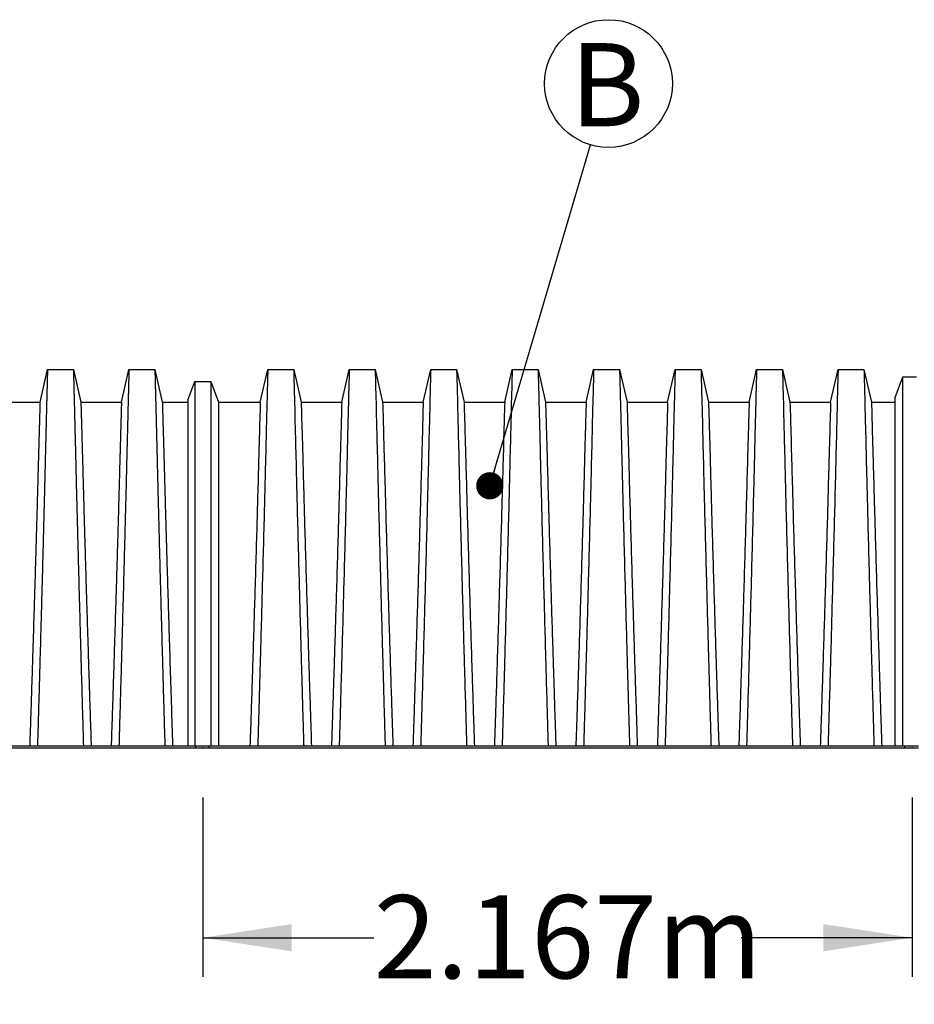
# Model space of a CAD drawing. Units: millimetres. Extents: x 848 to 35853, y 596 to 21728.
# Drawn here: x 5736 to 7672, y 5312 to 7444 of the extents above; entities that cross this region are included whole.
import ezdxf

# ---------------------------------------------------------------- set-up
doc = ezdxf.new("R2010")
doc.units = ezdxf.units.MM
doc.header["$LTSCALE"] = 85
doc.header["$PDSIZE"] = -1
doc.layers.add('FORMAT', color=7, linetype='Continuous')
doc.styles.add('SLDTEXTSTYLE1', font='TXT', dxfattribs={"width": 0.7})
doc.dimstyles.new('SLDDIMSTYLE0', dxfattribs={"dimtxt": 191.911111, "dimasz": 191.911111, "dimexe": 0, "dimexo": 0.0625, "dimgap": 47.977778, "dimtad": 0, "dimtih": 1, "dimtoh": 1, "dimdec": 0, "dimlfac": 1.411765, "dimrnd": 1e-09, "dimzin": 12, "dimdsep": 46, "dimtxsty": 'SLDTEXTSTYLE1', "dimsah": 1, "dimcen": 0.09, "dimadec": 0, "dimazin": 3, "dimtfac": 1, "dimtdec": 0, "dimtofl": 0, "dimtmove": 0, "dimatfit": 3, "dimfxl": 1, "dimfrac": 2, "dimtolj": 1, "dimtzin": 12, "dimarcsym": 0})
doc.dimstyles.new('SLDDIMSTYLE2', dxfattribs={"dimtxt": 0.18, "dimasz": 59.049573, "dimexe": 0, "dimexo": 0.0625, "dimgap": 0, "dimtad": 0, "dimtih": 1, "dimtoh": 1, "dimdec": 0, "dimrnd": 1e-09, "dimzin": 0, "dimdsep": 46, "dimtxsty": 'Standard', "dimblk1": 'DOT', "dimblk2": 'DOT', "dimsah": 1, "dimcen": 0.09, "dimadec": 0, "dimazin": 0, "dimtfac": 59.049573, "dimtdec": 0, "dimtofl": 0, "dimtmove": 0, "dimatfit": 3, "dimldrblk": 'DOT', "dimfxl": 1, "dimfrac": 2, "dimtolj": 1, "dimtzin": 0, "dimarcsym": 0})

# ---------------------------------------------------------------- blocks, each defined once
blk = doc.blocks.new('_D')
at = {"layer": 'FORMAT', "transparency": 16777216}
for p, q in [((6132.7, 5759.6), (6132.7, 5371.4)), ((7667.4, 5759.6), (7667.4, 5371.4)), ((6132.7, 5456.4), (6502.4, 5456.4)), ((7667.4, 5456.4), (7297.7, 5456.4))]:
    blk.add_line(p, q, dxfattribs=at)
for points in [[(6132.7, 5456.4), (6324.6, 5426.9), (6324.6, 5485.9)], [(7667.4, 5456.4), (7475.5, 5485.9), (7475.5, 5426.9)]]:
    blk.add_solid(points, dxfattribs=at)
at = {"layer": 'FORMAT', "transparency": 16777216, "insert": (6502.4, 5548.4), "char_height": 179.92, "attachment_point": 1, "style": 'SLDTEXTSTYLE1'}
blk.add_mtext('2.167m', dxfattribs=at)
blk = doc.blocks.new('SW_NOTE_0_2')
at = {"layer": 'FORMAT', "color": 0}
blk.add_circle((39.1, 132.5), 138.2, dxfattribs=at)
at = {"layer": 'FORMAT', "color": 0, "insert": (36.4, 219.9), "char_height": 179.9, "attachment_point": 2, "style": 'SLDTEXTSTYLE1'}
blk.add_mtext('B', dxfattribs=at)
blk = doc.blocks.new('_Dot')
at = {"color": 0, "linetype": 'ByBlock', "lineweight": -2}
blk.add_line((-0.5, 0), (-1, 0), dxfattribs=at)
at = {"color": 0, "linetype": 'ByBlock', "const_width": 0.5}
blk.add_lwpolyline([(-0.25, 0, 1), (0.25, 0, 1)], format="xyb", close=True, dxfattribs=at)

msp = doc.modelspace()

# ---------------------------------------------------------------- linework, layer by layer
at = {"color": 7, "linetype": 'Continuous', "lineweight": 25}
for p, q in [((5780.04, 6616.01), (5796.24, 6686.18)), ((5796.24, 6686.18), (5852.27, 6686.18)), ((5852.27, 6686.18), (5868.47, 6616.01)), ((5956.36, 6616.01), (5972.56, 6686.18)), ((5972.56, 6686.18), (6028.59, 6686.18)), ((6028.59, 6686.18), (6044.79, 6616.01)), ((6256.8, 6616.01), (6273, 6686.18)), ((6273, 6686.18), (6329.04, 6686.18)), ((6329.04, 6686.18), (6345.24, 6616.01)), ((6433.12, 6616.01), (6449.32, 6686.18)), ((6449.32, 6686.18), (6505.36, 6686.18)), ((6505.36, 6686.18), (6521.56, 6616.01)), ((6609.44, 6616.01), (6625.64, 6686.18)), ((6625.64, 6686.18), (6681.68, 6686.18)), ((6681.68, 6686.18), (6697.88, 6616.01)), ((6785.76, 6616.01), (6801.96, 6686.18)), ((6801.96, 6686.18), (6858, 6686.18)), ((6858, 6686.18), (6874.2, 6616.01)), ((6962.08, 6616.01), (6978.28, 6686.18)), ((6978.28, 6686.18), (7034.32, 6686.18)), ((7034.32, 6686.18), (7050.52, 6616.01)), ((7138.4, 6616.01), (7154.6, 6686.18)), ((7154.6, 6686.18), (7210.64, 6686.18)), ((7210.64, 6686.18), (7226.84, 6616.01)), ((7314.73, 6616.01), (7330.93, 6686.18)), ((7330.93, 6686.18), (7386.96, 6686.18)), ((7386.96, 6686.18), (7403.16, 6616.01)), ((7491.05, 6616.01), (7507.25, 6686.18)), ((7507.25, 6686.18), (7563.28, 6686.18)), ((7563.28, 6686.18), (7579.48, 6616.01)), ((6100.34, 6620.01), (6115.39, 6660.24)), ((6115.39, 6660.24), (6150.01, 6660.24)), ((6150.01, 6660.24), (6166.51, 6616.01)), ((7631.08, 6625.91), (7647.77, 6670.47)), ((7647.77, 6670.47), (7677.12, 6670.47)), ((5692.15, 6616.01), (5780.04, 6616.01)), ((5868.47, 6616.01), (5956.36, 6616.01)), ((6044.79, 6616.01), (6100.34, 6616.01)), ((6166.51, 6616.01), (6256.8, 6616.01)), ((6345.24, 6616.01), (6433.12, 6616.01)), ((6521.56, 6616.01), (6609.44, 6616.01)), ((6697.88, 6616.01), (6785.76, 6616.01)), ((6874.2, 6616.01), (6962.08, 6616.01)), ((7050.52, 6616.01), (7138.4, 6616.01)), ((7226.84, 6616.01), (7314.73, 6616.01)), ((7403.16, 6616.01), (7491.05, 6616.01)), ((7579.48, 6616.01), (7631.08, 6616.01)), ((4610.63, 5871.52), (6116.53, 5871.52)), ((4610.63, 5867.56), (6116.53, 5867.56)), ((6116.53, 5871.52), (6116.53, 5867.56)), ((6116.53, 5871.52), (6130.93, 5871.52)), ((6116.53, 5867.56), (6130.93, 5867.56)), ((6130.93, 5871.52), (6145.32, 5871.52)), ((6130.93, 5867.56), (6145.32, 5867.56)), ((6145.32, 5871.52), (6145.32, 5867.56)), ((6145.32, 5871.52), (7651.22, 5871.52)), ((6145.32, 5867.56), (7651.22, 5867.56)), ((7651.22, 5871.52), (7651.22, 5867.56)), ((7651.22, 5871.52), (7681.09, 5871.52)), ((7651.22, 5867.56), (7681.09, 5867.56))]:
    msp.add_line(p, q, dxfattribs=at)
for points, knots in [([(5796.24, 6686.18), (5796.23, 6686.09), (5796.23, 6685.91), (5796.19, 6684.45), (5796.13, 6682.14), (5796.04, 6678.9), (5795.94, 6674.8), (5795.81, 6669.85), (5795.66, 6664.08), (5795.49, 6657.49), (5795.3, 6650.02), (5795.08, 6641.68), (5794.84, 6632.45), (5794.59, 6622.4), (5794.31, 6611.55), (5794.02, 6599.9), (5793.71, 6587.47), (5793.39, 6574.82), (5793.07, 6562.07), (5792.76, 6549.33), (5792.43, 6536.02), (5792.09, 6522.15), (5791.73, 6507.74), (5791.37, 6492.79), (5790.99, 6477.31), (5790.58, 6459.98), (5790.11, 6441), (5789.59, 6420.25), (5789.06, 6399.15), (5788.51, 6377.72), (5787.94, 6355.53), (5787.34, 6332.55), (5786.71, 6308.79), (5786.07, 6284.7), (5785.42, 6260.3), (5784.76, 6235.59), (5784.1, 6211.06), (5783.44, 6186.76), (5782.78, 6162.7), (5782.12, 6138.41), (5781.45, 6113.91), (5780.75, 6088.34), (5780.02, 6061.93), (5779.24, 6034.83), (5778.46, 6007.74), (5777.69, 5980.49), (5776.91, 5953.19), (5776.13, 5926), (5775.33, 5898.81), (5774.81, 5880.66), (5774.55, 5871.52)], [0, 0, 0, 0, 0.0198777, 0.0396702, 0.059388, 0.0790412, 0.0986389, 0.1178412, 0.1370065, 0.1561421, 0.1752553, 0.1947426, 0.214221, 0.2336977, 0.2531797, 0.2726742, 0.2921885, 0.3117302, 0.3288579, 0.346018, 0.3632161, 0.3804582, 0.3977508, 0.4151004, 0.4325141, 0.4499783, 0.471915, 0.493828, 0.515721, 0.5375974, 0.5594607, 0.5826384, 0.6058093, 0.6289772, 0.6521461, 0.67532, 0.6985028, 0.7203727, 0.7422575, 0.7641607, 0.7860858, 0.8080363, 0.8322992, 0.8561073, 0.8799201, 0.904053, 0.9282318, 0.9521277, 0.9758836, 1, 1, 1, 1]), ([(5852.27, 6686.18), (5852.28, 6686.09), (5852.28, 6685.91), (5852.32, 6684.45), (5852.38, 6682.14), (5852.47, 6678.9), (5852.57, 6674.8), (5852.7, 6669.85), (5852.85, 6664.08), (5853.02, 6657.49), (5853.21, 6650.02), (5853.43, 6641.68), (5853.67, 6632.45), (5853.92, 6622.4), (5854.2, 6611.55), (5854.49, 6599.9), (5854.8, 6587.47), (5855.12, 6574.82), (5855.44, 6562.07), (5855.75, 6549.33), (5856.08, 6536.02), (5856.42, 6522.15), (5856.78, 6507.74), (5857.14, 6492.79), (5857.52, 6477.31), (5857.93, 6459.98), (5858.4, 6441), (5858.92, 6420.25), (5859.45, 6399.15), (5860, 6377.72), (5860.57, 6355.53), (5861.17, 6332.55), (5861.8, 6308.79), (5862.44, 6284.7), (5863.09, 6260.3), (5863.75, 6235.59), (5864.41, 6211.06), (5865.07, 6186.76), (5865.73, 6162.7), (5866.39, 6138.41), (5867.06, 6113.91), (5867.76, 6088.34), (5868.49, 6061.93), (5869.27, 6034.83), (5870.05, 6007.74), (5870.82, 5980.49), (5871.6, 5953.19), (5872.38, 5926), (5873.18, 5898.81), (5873.7, 5880.66), (5873.96, 5871.52)], [0, 0, 0, 0, 0.0198777, 0.0396702, 0.059388, 0.0790412, 0.0986389, 0.1178412, 0.1370065, 0.1561421, 0.1752553, 0.1947426, 0.214221, 0.2336977, 0.2531797, 0.2726742, 0.2921885, 0.3117302, 0.3288579, 0.346018, 0.3632161, 0.3804582, 0.3977508, 0.4151004, 0.4325141, 0.4499783, 0.471915, 0.493828, 0.515721, 0.5375974, 0.5594607, 0.5826384, 0.6058093, 0.6289772, 0.6521461, 0.67532, 0.6985028, 0.7203727, 0.7422575, 0.7641607, 0.7860858, 0.8080363, 0.8322992, 0.8561073, 0.8799201, 0.904053, 0.9282318, 0.9521277, 0.9758836, 1, 1, 1, 1]), ([(5972.56, 6686.18), (5972.55, 6686.09), (5972.55, 6685.91), (5972.51, 6684.45), (5972.45, 6682.14), (5972.37, 6678.9), (5972.26, 6674.8), (5972.13, 6669.85), (5971.98, 6664.08), (5971.81, 6657.49), (5971.62, 6650.02), (5971.4, 6641.68), (5971.17, 6632.45), (5970.91, 6622.4), (5970.63, 6611.55), (5970.34, 6599.9), (5970.03, 6587.47), (5969.71, 6574.82), (5969.39, 6562.07), (5969.08, 6549.33), (5968.75, 6536.02), (5968.41, 6522.15), (5968.06, 6507.74), (5967.69, 6492.79), (5967.32, 6477.31), (5966.9, 6459.98), (5966.43, 6441), (5965.91, 6420.25), (5965.38, 6399.15), (5964.83, 6377.72), (5964.26, 6355.53), (5963.66, 6332.55), (5963.03, 6308.79), (5962.39, 6284.7), (5961.74, 6260.3), (5961.08, 6235.59), (5960.42, 6211.06), (5959.76, 6186.76), (5959.1, 6162.7), (5958.44, 6138.41), (5957.77, 6113.91), (5957.07, 6088.34), (5956.34, 6061.93), (5955.56, 6034.83), (5954.78, 6007.74), (5954.01, 5980.49), (5953.23, 5953.19), (5952.45, 5926), (5951.65, 5898.81), (5951.13, 5880.66), (5950.87, 5871.52)], [0, 0, 0, 0, 0.0198777, 0.0396702, 0.059388, 0.0790412, 0.0986389, 0.1178412, 0.1370065, 0.1561421, 0.1752553, 0.1947426, 0.214221, 0.2336977, 0.2531797, 0.2726742, 0.2921885, 0.3117302, 0.3288579, 0.346018, 0.3632161, 0.3804582, 0.3977508, 0.4151004, 0.4325141, 0.4499783, 0.471915, 0.493828, 0.515721, 0.5375974, 0.5594607, 0.5826384, 0.6058093, 0.6289772, 0.6521461, 0.67532, 0.6985028, 0.7203727, 0.7422575, 0.7641607, 0.7860858, 0.8080363, 0.8322992, 0.8561073, 0.8799201, 0.904053, 0.9282318, 0.9521277, 0.9758836, 1, 1, 1, 1]), ([(6028.59, 6686.18), (6028.6, 6686.09), (6028.6, 6685.91), (6028.64, 6684.45), (6028.7, 6682.14), (6028.79, 6678.91), (6028.89, 6674.8), (6029.02, 6669.85), (6029.17, 6664.1), (6029.34, 6657.5), (6029.54, 6650.04), (6029.75, 6641.71), (6029.99, 6632.48), (6030.24, 6622.44), (6030.52, 6611.59), (6030.81, 6599.95), (6031.12, 6587.53), (6031.44, 6574.89), (6031.76, 6562.15), (6032.07, 6549.42), (6032.4, 6536.12), (6032.74, 6522.26), (6033.1, 6507.86), (6033.46, 6492.92), (6033.84, 6477.45), (6034.26, 6460.14), (6034.72, 6441.16), (6035.24, 6420.43), (6035.77, 6399.34), (6036.32, 6377.92), (6036.89, 6355.73), (6037.49, 6332.76), (6038.12, 6309), (6038.76, 6284.91), (6039.41, 6260.5), (6040.07, 6235.79), (6040.73, 6211.26), (6041.39, 6186.95), (6042.05, 6162.88), (6042.71, 6138.59), (6043.38, 6114.08), (6044.08, 6088.5), (6044.81, 6062.08), (6045.59, 6034.96), (6046.37, 6007.85), (6047.14, 5980.58), (6047.92, 5953.26), (6048.71, 5926.05), (6049.5, 5898.84), (6050.02, 5880.67), (6050.28, 5871.52)], [0, 0, 0, 0, 0.0198713, 0.0396562, 0.0593656, 0.0790093, 0.0985969, 0.1177886, 0.1369429, 0.1560671, 0.1751687, 0.1946441, 0.2141106, 0.2335755, 0.2530459, 0.2725292, 0.2920326, 0.3115639, 0.328683, 0.3458349, 0.3630252, 0.3802601, 0.3975457, 0.4148887, 0.4322962, 0.4497546, 0.4716854, 0.4935941, 0.5154845, 0.5373598, 0.5592235, 0.5824033, 0.6055777, 0.6287505, 0.6519255, 0.6751067, 0.6982979, 0.7201765, 0.7420708, 0.7639842, 0.7859201, 0.8078819, 0.83216, 0.8559877, 0.8798209, 0.9039724, 0.9281697, 0.9520865, 0.9758644, 1, 1, 1, 1]), ([(6273, 6686.18), (6273, 6686.18), (6272.39, 6663.42), (6270.27, 6580.07), (6268.42, 6504.67), (6267.17, 6453.28), (6265.38, 6380.99), (6262.04, 6254.07), (6258.91, 6139.61), (6257.11, 6073.7), (6256.43, 6049.48), (6255.05, 6001.84), (6253.66, 5952.2), (6252.29, 5905.65), (6251.62, 5882.59), (6251.31, 5871.52)], [0, 0, 0, 0, 0.16666667, 0.33333333, 0.43837197, 0.43837197, 0.5, 0.66666667, 0.80647655, 0.80647655, 0.83873046, 0.87098437, 0.93549218, 0.96774609, 0.99657338, 0.99657338, 0.99657338, 0.99657338]), ([(6329.04, 6686.18), (6329.04, 6686.18), (6329.64, 6663.41), (6331.77, 6580.01), (6333.62, 6504.57), (6334.86, 6453.14), (6336.65, 6380.82), (6340, 6253.89), (6343.12, 6139.46), (6344.93, 6073.57), (6345.61, 6049.36), (6346.99, 6001.75), (6348.38, 5952.13), (6349.75, 5905.62), (6350.41, 5882.58), (6350.73, 5871.52)], [0, 0, 0, 0, 0.16666667, 0.33333333, 0.43837197, 0.43837197, 0.5, 0.66666667, 0.80647655, 0.80647655, 0.83873046, 0.87098437, 0.93549218, 0.96774609, 0.99657139, 0.99657139, 0.99657139, 0.99657139]), ([(6449.32, 6686.18), (6449.32, 6686.18), (6448.71, 6663.41), (6446.59, 6580.01), (6444.74, 6504.57), (6443.49, 6453.14), (6441.7, 6380.82), (6438.36, 6253.89), (6435.23, 6139.46), (6433.43, 6073.57), (6432.75, 6049.36), (6431.37, 6001.75), (6429.98, 5952.13), (6428.61, 5905.62), (6427.94, 5882.58), (6427.63, 5871.52)], [0, 0, 0, 0, 0.16666667, 0.33333333, 0.43837197, 0.43837197, 0.5, 0.66666667, 0.80647655, 0.80647655, 0.83873046, 0.87098437, 0.93549218, 0.96774609, 0.99657139, 0.99657139, 0.99657139, 0.99657139]), ([(6505.36, 6686.18), (6505.36, 6686.18), (6505.96, 6663.41), (6508.09, 6580.01), (6509.94, 6504.57), (6511.18, 6453.14), (6512.97, 6380.82), (6516.32, 6253.89), (6519.44, 6139.46), (6521.25, 6073.57), (6521.93, 6049.36), (6523.31, 6001.75), (6524.7, 5952.13), (6526.07, 5905.62), (6526.73, 5882.58), (6527.05, 5871.52)], [0, 0, 0, 0, 0.16666667, 0.33333333, 0.43837197, 0.43837197, 0.5, 0.66666667, 0.80647655, 0.80647655, 0.83873046, 0.87098437, 0.93549218, 0.96774609, 0.99657139, 0.99657139, 0.99657139, 0.99657139]), ([(6625.64, 6686.18), (6625.64, 6686.18), (6625.04, 6663.41), (6622.91, 6580.01), (6621.06, 6504.57), (6619.81, 6453.14), (6618.03, 6380.82), (6614.68, 6253.89), (6611.56, 6139.46), (6609.75, 6073.57), (6609.07, 6049.36), (6607.69, 6001.75), (6606.3, 5952.13), (6604.93, 5905.62), (6604.27, 5882.58), (6603.95, 5871.52)], [0, 0, 0, 0, 0.16666667, 0.33333333, 0.43837197, 0.43837197, 0.5, 0.66666667, 0.80647655, 0.80647655, 0.83873046, 0.87098437, 0.93549218, 0.96774609, 0.99657139, 0.99657139, 0.99657139, 0.99657139]), ([(6681.68, 6686.18), (6681.68, 6686.18), (6682.28, 6663.41), (6684.41, 6580.01), (6686.26, 6504.57), (6687.5, 6453.14), (6689.29, 6380.82), (6692.64, 6253.89), (6695.76, 6139.46), (6697.57, 6073.57), (6698.25, 6049.36), (6699.63, 6001.75), (6701.02, 5952.13), (6702.39, 5905.62), (6703.05, 5882.58), (6703.37, 5871.52)], [0, 0, 0, 0, 0.16666667, 0.33333333, 0.43837197, 0.43837197, 0.5, 0.66666667, 0.80647655, 0.80647655, 0.83873046, 0.87098437, 0.93549218, 0.96774609, 0.99657139, 0.99657139, 0.99657139, 0.99657139]), ([(6801.96, 6686.18), (6801.96, 6686.18), (6801.36, 6663.41), (6799.23, 6580.01), (6797.38, 6504.57), (6796.14, 6453.14), (6794.35, 6380.82), (6791, 6253.89), (6787.88, 6139.46), (6786.07, 6073.57), (6785.39, 6049.36), (6784.01, 6001.75), (6782.62, 5952.13), (6781.25, 5905.62), (6780.59, 5882.58), (6780.27, 5871.52)], [0, 0, 0, 0, 0.16666667, 0.33333333, 0.43837197, 0.43837197, 0.5, 0.66666667, 0.80647655, 0.80647655, 0.83873046, 0.87098437, 0.93549218, 0.96774609, 0.99657139, 0.99657139, 0.99657139, 0.99657139]), ([(6858, 6686.18), (6858, 6686.18), (6858.61, 6663.41), (6860.73, 6580.01), (6862.58, 6504.57), (6863.83, 6453.14), (6865.62, 6380.82), (6868.96, 6253.89), (6872.09, 6139.46), (6873.89, 6073.57), (6874.57, 6049.36), (6875.95, 6001.75), (6877.34, 5952.13), (6878.71, 5905.62), (6879.38, 5882.58), (6879.69, 5871.52)], [0, 0, 0, 0, 0.16666667, 0.33333333, 0.43837197, 0.43837197, 0.5, 0.66666667, 0.80647655, 0.80647655, 0.83873046, 0.87098437, 0.93549218, 0.96774609, 0.99657139, 0.99657139, 0.99657139, 0.99657139]), ([(6978.28, 6686.18), (6978.28, 6686.18), (6977.68, 6663.41), (6975.55, 6580.01), (6973.7, 6504.57), (6972.46, 6453.14), (6970.67, 6380.82), (6967.32, 6253.89), (6964.2, 6139.46), (6962.39, 6073.57), (6961.71, 6049.36), (6960.33, 6001.75), (6958.94, 5952.13), (6957.57, 5905.62), (6956.91, 5882.58), (6956.59, 5871.52)], [0, 0, 0, 0, 0.16666667, 0.33333333, 0.43837197, 0.43837197, 0.5, 0.66666667, 0.80647655, 0.80647655, 0.83873046, 0.87098437, 0.93549218, 0.96774609, 0.99657139, 0.99657139, 0.99657139, 0.99657139]), ([(7034.32, 6686.18), (7034.32, 6686.18), (7034.93, 6663.41), (7037.05, 6580.01), (7038.9, 6504.57), (7040.15, 6453.14), (7041.94, 6380.82), (7045.28, 6253.89), (7048.41, 6139.46), (7050.21, 6073.57), (7050.89, 6049.36), (7052.27, 6001.75), (7053.66, 5952.13), (7055.03, 5905.62), (7055.7, 5882.58), (7056.01, 5871.52)], [0, 0, 0, 0, 0.16666667, 0.33333333, 0.43837197, 0.43837197, 0.5, 0.66666667, 0.80647655, 0.80647655, 0.83873046, 0.87098437, 0.93549218, 0.96774609, 0.99657139, 0.99657139, 0.99657139, 0.99657139]), ([(7154.6, 6686.18), (7154.6, 6686.18), (7154, 6663.41), (7151.87, 6580.01), (7150.02, 6504.57), (7148.78, 6453.14), (7146.99, 6380.82), (7143.64, 6253.89), (7140.52, 6139.46), (7138.71, 6073.57), (7138.03, 6049.36), (7136.66, 6001.75), (7135.26, 5952.13), (7133.89, 5905.62), (7133.23, 5882.58), (7132.91, 5871.52)], [0, 0, 0, 0, 0.16666667, 0.33333333, 0.43837197, 0.43837197, 0.5, 0.66666667, 0.80647655, 0.80647655, 0.83873046, 0.87098437, 0.93549218, 0.96774609, 0.99657139, 0.99657139, 0.99657139, 0.99657139]), ([(7210.64, 6686.18), (7210.64, 6686.18), (7211.25, 6663.41), (7213.37, 6580.01), (7215.22, 6504.57), (7216.47, 6453.14), (7218.26, 6380.82), (7221.6, 6253.89), (7224.73, 6139.46), (7226.53, 6073.57), (7227.21, 6049.36), (7228.59, 6001.75), (7229.99, 5952.13), (7231.35, 5905.62), (7232.02, 5882.58), (7232.33, 5871.52)], [0, 0, 0, 0, 0.16666667, 0.33333333, 0.43837197, 0.43837197, 0.5, 0.66666667, 0.80647655, 0.80647655, 0.83873046, 0.87098437, 0.93549218, 0.96774609, 0.99657139, 0.99657139, 0.99657139, 0.99657139]), ([(7330.93, 6686.18), (7330.93, 6686.18), (7330.32, 6663.41), (7328.2, 6580.01), (7326.34, 6504.57), (7325.1, 6453.14), (7323.31, 6380.82), (7319.97, 6253.89), (7316.84, 6139.46), (7315.03, 6073.57), (7314.35, 6049.36), (7312.98, 6001.75), (7311.58, 5952.13), (7310.22, 5905.62), (7309.55, 5882.58), (7309.24, 5871.52)], [0, 0, 0, 0, 0.16666667, 0.33333333, 0.43837197, 0.43837197, 0.5, 0.66666667, 0.80647655, 0.80647655, 0.83873046, 0.87098437, 0.93549218, 0.96774609, 0.99657139, 0.99657139, 0.99657139, 0.99657139]), ([(7386.96, 6686.18), (7386.96, 6686.18), (7387.57, 6663.41), (7389.69, 6580.01), (7391.55, 6504.57), (7392.79, 6453.14), (7394.58, 6380.82), (7397.92, 6253.89), (7401.05, 6139.46), (7402.85, 6073.57), (7403.53, 6049.36), (7404.91, 6001.75), (7406.31, 5952.13), (7407.67, 5905.62), (7408.34, 5882.58), (7408.65, 5871.52)], [0, 0, 0, 0, 0.16666667, 0.33333333, 0.43837197, 0.43837197, 0.5, 0.66666667, 0.80647655, 0.80647655, 0.83873046, 0.87098437, 0.93549218, 0.96774609, 0.99657139, 0.99657139, 0.99657139, 0.99657139]), ([(7507.25, 6686.18), (7507.25, 6686.18), (7506.64, 6663.41), (7504.52, 6580.01), (7502.66, 6504.57), (7501.42, 6453.14), (7499.63, 6380.82), (7496.29, 6253.89), (7493.16, 6139.46), (7491.36, 6073.57), (7490.67, 6049.36), (7489.3, 6001.75), (7487.9, 5952.13), (7486.54, 5905.62), (7485.87, 5882.58), (7485.56, 5871.52)], [0, 0, 0, 0, 0.16666667, 0.33333333, 0.43837197, 0.43837197, 0.5, 0.66666667, 0.80647655, 0.80647655, 0.83873046, 0.87098437, 0.93549218, 0.96774609, 0.99657139, 0.99657139, 0.99657139, 0.99657139]), ([(7563.28, 6686.18), (7563.28, 6686.18), (7563.89, 6663.42), (7566.01, 6580.08), (7567.87, 6504.69), (7569.11, 6453.31), (7570.9, 6381.03), (7574.24, 6254.11), (7577.37, 6139.64), (7579.17, 6073.73), (7579.86, 6049.51), (7581.23, 6001.86), (7582.63, 5952.21), (7583.99, 5905.65), (7584.66, 5882.59), (7584.97, 5871.52)], [0, 0, 0, 0, 0.16666667, 0.33333333, 0.43837197, 0.43837197, 0.5, 0.66666667, 0.80647655, 0.80647655, 0.83873046, 0.87098437, 0.93549218, 0.96774609, 0.99657384, 0.99657384, 0.99657384, 0.99657384]), ([(6115.39, 6660.24), (6115.39, 6660.24), (6115.39, 6638.58), (6115.39, 6559.5), (6115.39, 6488.04), (6115.39, 6439.39), (6115.39, 6370.59), (6115.39, 6247.82), (6115.39, 6136.09), (6115.39, 6071.64), (6115.39, 6047.8), (6115.39, 6000.59), (6115.39, 5951.69), (6115.39, 5905.33), (6115.39, 5882.46), (6115.39, 5871.52)], [0, 0, 0, 0, 0.16666667, 0.33333333, 0.43837197, 0.43837197, 0.5, 0.66666667, 0.80647655, 0.80647655, 0.83873046, 0.87098437, 0.93549218, 0.96774609, 0.99653376, 0.99653376, 0.99653376, 0.99653376]), ([(6150.01, 6660.24), (6150.01, 6660.24), (6150.01, 6638.5), (6150.01, 6559.04), (6150.01, 6487.21), (6150.01, 6438.29), (6150.01, 6369.2), (6150.01, 6246.38), (6150.01, 6134.87), (6150.01, 6070.57), (6150.01, 6046.82), (6150.01, 5999.87), (6150.01, 5951.17), (6150.01, 5905.13), (6150.01, 5882.39), (6150.01, 5871.52)], [0, 0, 0, 0, 0.16666667, 0.33333333, 0.43837197, 0.43837197, 0.5, 0.66666667, 0.80647655, 0.80647655, 0.83873046, 0.87098437, 0.93549218, 0.96774609, 0.99651682, 0.99651682, 0.99651682, 0.99651682]), ([(7647.77, 5871.52), (7647.77, 5879.7), (7647.77, 5896.05), (7647.77, 5920.52), (7647.77, 5944.92), (7647.77, 5969.23), (7647.77, 5993.4), (7647.77, 6017.37), (7647.77, 6042.02), (7647.77, 6067.38), (7647.77, 6093.57), (7647.77, 6119.68), (7647.77, 6145.63), (7647.77, 6171.42), (7647.77, 6197.05), (7647.77, 6222.53), (7647.77, 6247.83), (7647.77, 6272.91), (7647.77, 6297.6), (7647.77, 6321.86), (7647.77, 6345.66), (7647.77, 6369.12), (7647.77, 6391.03), (7647.77, 6411.44), (7647.77, 6430.41), (7647.77, 6449.06), (7647.77, 6467.39), (7647.77, 6485.41), (7647.77, 6500.67), (7647.77, 6513.36), (7647.77, 6523.6), (7647.77, 6533.76), (7647.77, 6543.86), (7647.77, 6553.97), (7647.77, 6563.97), (7647.77, 6573.9), (7647.77, 6583.35), (7647.77, 6592.31), (7647.77, 6600.78), (7647.77, 6609.02), (7647.77, 6616.99), (7647.77, 6624.6), (7647.77, 6631.79), (7647.77, 6638.52), (7647.77, 6644.76), (7647.77, 6650.49), (7647.77, 6655.62), (7647.77, 6660.07), (7647.77, 6663.76), (7647.77, 6666.66), (7647.77, 6668.75), (7647.77, 6670.1), (7647.77, 6670.35), (7647.77, 6670.47)], [0, 0, 0, 0, 0.0215431, 0.0430742, 0.0645942, 0.0861039, 0.1076048, 0.1290621, 0.1503863, 0.1738196, 0.1973987, 0.2210687, 0.2447851, 0.2685901, 0.2925257, 0.3166163, 0.3408626, 0.3652646, 0.389823, 0.4140974, 0.4385285, 0.4631203, 0.4878751, 0.5090091, 0.5302639, 0.551642, 0.5731692, 0.5949178, 0.6169691, 0.6301389, 0.6434587, 0.6569448, 0.6706137, 0.6845159, 0.698879, 0.7137459, 0.729125, 0.7433497, 0.7580031, 0.7730931, 0.7886271, 0.8046022, 0.8207177, 0.8372405, 0.8541409, 0.8713891, 0.8893049, 0.907483, 0.9258597, 0.9443727, 0.9629497, 0.9815167, 1, 1, 1, 1]), ([(5780.04, 6616.01), (5780.03, 6615.93), (5780.03, 6615.76), (5779.99, 6614.43), (5779.93, 6612.32), (5779.84, 6609.35), (5779.73, 6605.6), (5779.6, 6601.06), (5779.44, 6595.79), (5779.27, 6589.75), (5779.07, 6582.91), (5778.85, 6575.26), (5778.61, 6566.79), (5778.35, 6557.58), (5778.06, 6547.61), (5777.76, 6536.92), (5777.44, 6525.5), (5777.12, 6513.88), (5776.79, 6502.16), (5776.46, 6490.44), (5776.13, 6478.2), (5775.78, 6465.44), (5775.41, 6452.17), (5775.04, 6438.4), (5774.65, 6424.14), (5774.18, 6406.64), (5773.61, 6386), (5772.94, 6362.02), (5772.25, 6337.58), (5771.56, 6313.95), (5770.9, 6291.22), (5770.26, 6269.48), (5769.6, 6247.46), (5768.93, 6225.16), (5768.25, 6202.6), (5767.52, 6178.42), (5766.73, 6152.58), (5765.88, 6125.05), (5765.02, 6097.22), (5764.19, 6070.19), (5763.39, 6044.28), (5762.59, 6019.66), (5761.78, 5995.07), (5760.99, 5970.33), (5760.19, 5945.55), (5759.38, 5920.9), (5758.56, 5896.26), (5758.03, 5879.81), (5757.76, 5871.52)], [0, 0, 0, 0, 0.0199785, 0.0398892, 0.0597401, 0.0795385, 0.0992914, 0.1186532, 0.1379829, 0.1572856, 0.1765666, 0.196224, 0.2158695, 0.2355086, 0.2551469, 0.2747905, 0.2944458, 0.3141194, 0.3313552, 0.3486161, 0.3659081, 0.3832375, 0.400611, 0.4180362, 0.435521, 0.4530506, 0.4805406, 0.5079583, 0.5353123, 0.5626114, 0.5857381, 0.6088376, 0.6319156, 0.6549784, 0.6780323, 0.7010837, 0.7282574, 0.7554488, 0.78267, 0.8099337, 0.8340257, 0.8576007, 0.8811617, 0.9050651, 0.9290167, 0.9526565, 0.9761333, 1, 1, 1, 1]), ([(5868.47, 6616.01), (5868.48, 6615.93), (5868.48, 6615.76), (5868.52, 6614.43), (5868.58, 6612.32), (5868.67, 6609.35), (5868.78, 6605.6), (5868.91, 6601.06), (5869.07, 6595.79), (5869.24, 6589.75), (5869.44, 6582.91), (5869.66, 6575.26), (5869.9, 6566.79), (5870.16, 6557.58), (5870.45, 6547.61), (5870.75, 6536.92), (5871.07, 6525.5), (5871.39, 6513.88), (5871.72, 6502.16), (5872.05, 6490.44), (5872.38, 6478.2), (5872.73, 6465.44), (5873.1, 6452.17), (5873.47, 6438.4), (5873.86, 6424.14), (5874.33, 6406.64), (5874.9, 6386), (5875.57, 6362.02), (5876.26, 6337.58), (5876.95, 6313.95), (5877.61, 6291.22), (5878.25, 6269.48), (5878.91, 6247.46), (5879.58, 6225.16), (5880.26, 6202.6), (5880.99, 6178.42), (5881.78, 6152.58), (5882.63, 6125.05), (5883.49, 6097.22), (5884.32, 6070.19), (5885.12, 6044.28), (5885.92, 6019.66), (5886.73, 5995.07), (5887.52, 5970.33), (5888.32, 5945.55), (5889.13, 5920.9), (5889.95, 5896.26), (5890.48, 5879.81), (5890.75, 5871.52)], [0, 0, 0, 0, 0.0199785, 0.0398892, 0.0597401, 0.0795385, 0.0992914, 0.1186532, 0.1379829, 0.1572856, 0.1765666, 0.196224, 0.2158695, 0.2355086, 0.2551469, 0.2747905, 0.2944458, 0.3141194, 0.3313552, 0.3486161, 0.3659081, 0.3832375, 0.400611, 0.4180362, 0.435521, 0.4530506, 0.4805406, 0.5079583, 0.5353123, 0.5626114, 0.5857381, 0.6088376, 0.6319156, 0.6549784, 0.6780323, 0.7010837, 0.7282574, 0.7554488, 0.78267, 0.8099337, 0.8340257, 0.8576007, 0.8811617, 0.9050651, 0.9290167, 0.9526565, 0.9761333, 1, 1, 1, 1]), ([(5956.36, 6616.01), (5956.36, 6615.93), (5956.35, 6615.76), (5956.31, 6614.43), (5956.25, 6612.32), (5956.16, 6609.35), (5956.05, 6605.6), (5955.92, 6601.06), (5955.76, 6595.79), (5955.59, 6589.75), (5955.39, 6582.91), (5955.17, 6575.26), (5954.93, 6566.79), (5954.67, 6557.58), (5954.38, 6547.61), (5954.08, 6536.92), (5953.76, 6525.5), (5953.44, 6513.88), (5953.11, 6502.16), (5952.79, 6490.44), (5952.45, 6478.2), (5952.1, 6465.44), (5951.74, 6452.17), (5951.36, 6438.4), (5950.97, 6424.14), (5950.5, 6406.64), (5949.94, 6386), (5949.26, 6362.02), (5948.57, 6337.58), (5947.88, 6313.95), (5947.22, 6291.22), (5946.58, 6269.48), (5945.92, 6247.46), (5945.25, 6225.16), (5944.57, 6202.6), (5943.84, 6178.42), (5943.05, 6152.58), (5942.2, 6125.05), (5941.35, 6097.22), (5940.51, 6070.19), (5939.71, 6044.28), (5938.91, 6019.66), (5938.11, 5995.07), (5937.31, 5970.33), (5936.51, 5945.55), (5935.7, 5920.9), (5934.88, 5896.26), (5934.35, 5879.81), (5934.08, 5871.52)], [0, 0, 0, 0, 0.0199785, 0.0398892, 0.0597401, 0.0795385, 0.0992914, 0.1186532, 0.1379829, 0.1572856, 0.1765666, 0.196224, 0.2158695, 0.2355086, 0.2551469, 0.2747905, 0.2944458, 0.3141194, 0.3313552, 0.3486161, 0.3659081, 0.3832375, 0.400611, 0.4180362, 0.435521, 0.4530506, 0.4805406, 0.5079583, 0.5353123, 0.5626114, 0.5857381, 0.6088376, 0.6319156, 0.6549784, 0.6780323, 0.7010837, 0.7282574, 0.7554488, 0.78267, 0.8099337, 0.8340257, 0.8576007, 0.8811617, 0.9050651, 0.9290167, 0.9526565, 0.9761333, 1, 1, 1, 1]), ([(6044.79, 6616.01), (6044.8, 6615.93), (6044.8, 6615.76), (6044.84, 6614.44), (6044.9, 6612.33), (6044.99, 6609.39), (6045.1, 6605.65), (6045.23, 6601.14), (6045.39, 6595.89), (6045.56, 6589.88), (6045.76, 6583.07), (6045.98, 6575.47), (6046.22, 6567.05), (6046.49, 6557.88), (6046.77, 6547.98), (6047.07, 6537.34), (6047.39, 6525.99), (6047.73, 6513.94), (6048.09, 6501.18), (6048.46, 6487.74), (6048.85, 6473.62), (6049.26, 6458.84), (6049.68, 6443.4), (6050.12, 6427.33), (6050.63, 6408.58), (6051.22, 6387.34), (6051.89, 6363.45), (6052.59, 6339.09), (6053.31, 6314.1), (6054.06, 6288.51), (6054.83, 6262.33), (6055.63, 6235.72), (6056.44, 6208.71), (6057.27, 6181.48), (6058.11, 6154.05), (6058.95, 6126.46), (6059.81, 6098.56), (6060.67, 6070.28), (6061.56, 6041.93), (6062.48, 6013.61), (6063.39, 5985.27), (6064.3, 5956.8), (6065.21, 5928.38), (6066.15, 5899.98), (6066.76, 5881.05), (6067.07, 5871.52)], [0, 0, 0, 0, 0.0199243, 0.0397711, 0.0595494, 0.0792679, 0.0989343, 0.1182062, 0.1374419, 0.1566478, 0.1758301, 0.1953856, 0.2149294, 0.2344678, 0.2540075, 0.2735551, 0.293118, 0.3127034, 0.3323193, 0.3519741, 0.3716766, 0.3914362, 0.411263, 0.4311681, 0.4511416, 0.4785704, 0.5059489, 0.533285, 0.5605863, 0.5883565, 0.6161072, 0.6438472, 0.6715853, 0.6993308, 0.7265982, 0.7538928, 0.7812253, 0.8086065, 0.8362386, 0.8633232, 0.8905857, 0.91816, 0.9455296, 0.9725712, 1, 1, 1, 1]), ([(6100.34, 6620.01), (6100.34, 6620.01), (6100.34, 6599.58), (6100.34, 6524.92), (6100.34, 6457.37), (6100.34, 6411.39), (6100.34, 6346.28), (6100.34, 6229.72), (6100.34, 6123.47), (6100.34, 6062.16), (6100.34, 6039.46), (6100.34, 5994.44), (6100.34, 5947.85), (6100.34, 5903.65), (6100.34, 5881.89), (6100.34, 5871.52)], [0, 0, 0, 0, 0.16666667, 0.33333333, 0.43837197, 0.43837197, 0.5, 0.66666667, 0.80647655, 0.80647655, 0.83873046, 0.87098437, 0.93549218, 0.96774609, 0.99636494, 0.99636494, 0.99636494, 0.99636494]), ([(6166.51, 6616.01), (6166.51, 6616.01), (6166.51, 6595.4), (6166.51, 6519.79), (6166.51, 6451.25), (6166.51, 6404.53), (6166.51, 6338.71), (6166.51, 6222.63), (6166.51, 6117.72), (6166.51, 6057.26), (6166.51, 6035.01), (6166.51, 5991.17), (6166.51, 5945.54), (6166.51, 5902.74), (6166.51, 5881.6), (6166.51, 5871.52)], [0, 0, 0, 0, 0.16666667, 0.33333333, 0.43837197, 0.43837197, 0.5, 0.66666667, 0.80647655, 0.80647655, 0.83873046, 0.87098437, 0.93549218, 0.96774609, 0.99627668, 0.99627668, 0.99627668, 0.99627668]), ([(6256.8, 6616.01), (6256.8, 6616.01), (6256.18, 6595.27), (6253.99, 6519.06), (6252.09, 6449.93), (6250.81, 6402.77), (6248.97, 6336.49), (6245.54, 6220.36), (6242.33, 6115.78), (6240.47, 6055.56), (6239.77, 6033.46), (6238.36, 5990.03), (6236.92, 5944.72), (6235.52, 5902.41), (6234.84, 5881.51), (6234.52, 5871.52)], [0, 0, 0, 0, 0.16666667, 0.33333333, 0.43837197, 0.43837197, 0.5, 0.66666667, 0.80647655, 0.80647655, 0.83873046, 0.87098437, 0.93549218, 0.96774609, 0.99624543, 0.99624543, 0.99624543, 0.99624543]), ([(6345.24, 6616.01), (6345.24, 6616.01), (6345.86, 6595.19), (6348.04, 6518.63), (6349.94, 6449.15), (6351.22, 6401.73), (6353.06, 6335.16), (6356.5, 6219), (6359.71, 6114.63), (6361.56, 6054.55), (6362.26, 6032.53), (6363.68, 5989.35), (6365.11, 5944.22), (6366.51, 5902.22), (6367.19, 5881.45), (6367.51, 5871.52)], [0, 0, 0, 0, 0.16666667, 0.33333333, 0.43837197, 0.43837197, 0.5, 0.66666667, 0.80647655, 0.80647655, 0.83873046, 0.87098437, 0.93549218, 0.96774609, 0.99622655, 0.99622655, 0.99622655, 0.99622655]), ([(6433.12, 6616.01), (6433.12, 6616.01), (6432.5, 6595.19), (6430.32, 6518.63), (6428.41, 6449.15), (6427.13, 6401.73), (6425.29, 6335.16), (6421.86, 6219), (6418.65, 6114.63), (6416.79, 6054.55), (6416.09, 6032.53), (6414.68, 5989.35), (6413.24, 5944.22), (6411.84, 5902.22), (6411.16, 5881.45), (6410.84, 5871.52)], [0, 0, 0, 0, 0.16666667, 0.33333333, 0.43837197, 0.43837197, 0.5, 0.66666667, 0.80647655, 0.80647655, 0.83873046, 0.87098437, 0.93549218, 0.96774609, 0.99622655, 0.99622655, 0.99622655, 0.99622655]), ([(6521.56, 6616.01), (6521.56, 6616.01), (6522.18, 6595.19), (6524.36, 6518.63), (6526.27, 6449.15), (6527.54, 6401.73), (6529.38, 6335.16), (6532.82, 6219), (6536.03, 6114.63), (6537.89, 6054.55), (6538.59, 6032.53), (6540, 5989.35), (6541.43, 5944.22), (6542.83, 5902.22), (6543.51, 5881.45), (6543.83, 5871.52)], [0, 0, 0, 0, 0.16666667, 0.33333333, 0.43837197, 0.43837197, 0.5, 0.66666667, 0.80647655, 0.80647655, 0.83873046, 0.87098437, 0.93549218, 0.96774609, 0.99622655, 0.99622655, 0.99622655, 0.99622655]), ([(6609.44, 6616.01), (6609.44, 6616.01), (6608.82, 6595.19), (6606.64, 6518.63), (6604.73, 6449.15), (6603.45, 6401.73), (6601.62, 6335.16), (6598.18, 6219), (6594.97, 6114.63), (6593.11, 6054.55), (6592.41, 6032.53), (6591, 5989.35), (6589.57, 5944.22), (6588.17, 5902.22), (6587.48, 5881.45), (6587.17, 5871.52)], [0, 0, 0, 0, 0.16666667, 0.33333333, 0.43837197, 0.43837197, 0.5, 0.66666667, 0.80647655, 0.80647655, 0.83873046, 0.87098437, 0.93549218, 0.96774609, 0.99622655, 0.99622655, 0.99622655, 0.99622655]), ([(6697.88, 6616.01), (6697.88, 6616.01), (6698.5, 6595.19), (6700.68, 6518.63), (6702.59, 6449.15), (6703.86, 6401.73), (6705.7, 6335.16), (6709.14, 6219), (6712.35, 6114.63), (6714.21, 6054.55), (6714.91, 6032.53), (6716.32, 5989.35), (6717.75, 5944.22), (6719.15, 5902.22), (6719.83, 5881.45), (6720.15, 5871.52)], [0, 0, 0, 0, 0.16666667, 0.33333333, 0.43837197, 0.43837197, 0.5, 0.66666667, 0.80647655, 0.80647655, 0.83873046, 0.87098437, 0.93549218, 0.96774609, 0.99622655, 0.99622655, 0.99622655, 0.99622655]), ([(6785.76, 6616.01), (6785.76, 6616.01), (6785.14, 6595.19), (6782.96, 6518.63), (6781.05, 6449.15), (6779.78, 6401.73), (6777.94, 6335.16), (6774.5, 6219), (6771.29, 6114.63), (6769.43, 6054.55), (6768.73, 6032.53), (6767.32, 5989.35), (6765.89, 5944.22), (6764.49, 5902.22), (6763.81, 5881.45), (6763.49, 5871.52)], [0, 0, 0, 0, 0.16666667, 0.33333333, 0.43837197, 0.43837197, 0.5, 0.66666667, 0.80647655, 0.80647655, 0.83873046, 0.87098437, 0.93549218, 0.96774609, 0.99622655, 0.99622655, 0.99622655, 0.99622655]), ([(6874.2, 6616.01), (6874.2, 6616.01), (6874.82, 6595.19), (6877, 6518.63), (6878.91, 6449.15), (6880.19, 6401.73), (6882.03, 6335.16), (6885.46, 6219), (6888.67, 6114.63), (6890.53, 6054.55), (6891.23, 6032.53), (6892.64, 5989.35), (6894.08, 5944.22), (6895.48, 5902.22), (6896.16, 5881.45), (6896.47, 5871.52)], [0, 0, 0, 0, 0.16666667, 0.33333333, 0.43837197, 0.43837197, 0.5, 0.66666667, 0.80647655, 0.80647655, 0.83873046, 0.87098437, 0.93549218, 0.96774609, 0.99622655, 0.99622655, 0.99622655, 0.99622655]), ([(6962.08, 6616.01), (6962.08, 6616.01), (6961.46, 6595.19), (6959.28, 6518.63), (6957.38, 6449.15), (6956.1, 6401.73), (6954.26, 6335.16), (6950.82, 6219), (6947.61, 6114.63), (6945.76, 6054.55), (6945.06, 6032.53), (6943.64, 5989.35), (6942.21, 5944.22), (6940.81, 5902.22), (6940.13, 5881.45), (6939.81, 5871.52)], [0, 0, 0, 0, 0.16666667, 0.33333333, 0.43837197, 0.43837197, 0.5, 0.66666667, 0.80647655, 0.80647655, 0.83873046, 0.87098437, 0.93549218, 0.96774609, 0.99622655, 0.99622655, 0.99622655, 0.99622655]), ([(7050.52, 6616.01), (7050.52, 6616.01), (7051.14, 6595.19), (7053.33, 6518.63), (7055.23, 6449.15), (7056.51, 6401.73), (7058.35, 6335.16), (7061.78, 6219), (7064.99, 6114.63), (7066.85, 6054.55), (7067.55, 6032.53), (7068.96, 5989.35), (7070.4, 5944.22), (7071.8, 5902.22), (7072.48, 5881.45), (7072.8, 5871.52)], [0, 0, 0, 0, 0.16666667, 0.33333333, 0.43837197, 0.43837197, 0.5, 0.66666667, 0.80647655, 0.80647655, 0.83873046, 0.87098437, 0.93549218, 0.96774609, 0.99622655, 0.99622655, 0.99622655, 0.99622655]), ([(7138.4, 6616.01), (7138.4, 6616.01), (7137.78, 6595.19), (7135.6, 6518.63), (7133.7, 6449.15), (7132.42, 6401.73), (7130.58, 6335.16), (7127.14, 6219), (7123.93, 6114.63), (7122.08, 6054.55), (7121.38, 6032.53), (7119.96, 5989.35), (7118.53, 5944.22), (7117.13, 5902.22), (7116.45, 5881.45), (7116.13, 5871.52)], [0, 0, 0, 0, 0.16666667, 0.33333333, 0.43837197, 0.43837197, 0.5, 0.66666667, 0.80647655, 0.80647655, 0.83873046, 0.87098437, 0.93549218, 0.96774609, 0.99622655, 0.99622655, 0.99622655, 0.99622655]), ([(7226.84, 6616.01), (7226.84, 6616.01), (7227.46, 6595.19), (7229.65, 6518.63), (7231.55, 6449.15), (7232.83, 6401.73), (7234.67, 6335.16), (7238.1, 6219), (7241.31, 6114.63), (7243.17, 6054.55), (7243.87, 6032.53), (7245.28, 5989.35), (7246.72, 5944.22), (7248.12, 5902.22), (7248.8, 5881.45), (7249.12, 5871.52)], [0, 0, 0, 0, 0.16666667, 0.33333333, 0.43837197, 0.43837197, 0.5, 0.66666667, 0.80647655, 0.80647655, 0.83873046, 0.87098437, 0.93549218, 0.96774609, 0.99622655, 0.99622655, 0.99622655, 0.99622655]), ([(7314.73, 6616.01), (7314.73, 6616.01), (7314.1, 6595.19), (7311.92, 6518.63), (7310.02, 6449.15), (7308.74, 6401.73), (7306.9, 6335.16), (7303.46, 6219), (7300.25, 6114.63), (7298.4, 6054.55), (7297.7, 6032.53), (7296.28, 5989.35), (7294.85, 5944.22), (7293.45, 5902.22), (7292.77, 5881.45), (7292.45, 5871.52)], [0, 0, 0, 0, 0.16666667, 0.33333333, 0.43837197, 0.43837197, 0.5, 0.66666667, 0.80647655, 0.80647655, 0.83873046, 0.87098437, 0.93549218, 0.96774609, 0.99622655, 0.99622655, 0.99622655, 0.99622655]), ([(7403.16, 6616.01), (7403.16, 6616.01), (7403.78, 6595.19), (7405.97, 6518.63), (7407.87, 6449.15), (7409.15, 6401.73), (7410.99, 6335.16), (7414.42, 6219), (7417.64, 6114.63), (7419.49, 6054.55), (7420.19, 6032.53), (7421.61, 5989.35), (7423.04, 5944.22), (7424.44, 5902.22), (7425.12, 5881.45), (7425.44, 5871.52)], [0, 0, 0, 0, 0.16666667, 0.33333333, 0.43837197, 0.43837197, 0.5, 0.66666667, 0.80647655, 0.80647655, 0.83873046, 0.87098437, 0.93549218, 0.96774609, 0.99622655, 0.99622655, 0.99622655, 0.99622655]), ([(7491.05, 6616.01), (7491.05, 6616.01), (7490.42, 6595.19), (7488.24, 6518.63), (7486.34, 6449.15), (7485.06, 6401.73), (7483.22, 6335.16), (7479.79, 6219), (7476.57, 6114.63), (7474.72, 6054.55), (7474.02, 6032.53), (7472.6, 5989.35), (7471.17, 5944.22), (7469.77, 5902.22), (7469.09, 5881.45), (7468.77, 5871.52)], [0, 0, 0, 0, 0.16666667, 0.33333333, 0.43837197, 0.43837197, 0.5, 0.66666667, 0.80647655, 0.80647655, 0.83873046, 0.87098437, 0.93549218, 0.96774609, 0.99622655, 0.99622655, 0.99622655, 0.99622655]), ([(7579.48, 6616.01), (7579.48, 6616.01), (7580.11, 6595.29), (7582.29, 6519.16), (7584.19, 6450.11), (7585.47, 6403), (7587.31, 6336.78), (7590.75, 6220.66), (7593.96, 6116.04), (7595.81, 6055.79), (7596.51, 6033.66), (7597.93, 5990.18), (7599.36, 5944.83), (7600.76, 5902.46), (7601.44, 5881.52), (7601.76, 5871.52)], [0, 0, 0, 0, 0.16666667, 0.33333333, 0.43837197, 0.43837197, 0.5, 0.66666667, 0.80647655, 0.80647655, 0.83873046, 0.87098437, 0.93549218, 0.96774609, 0.99624962, 0.99624962, 0.99624962, 0.99624962]), ([(7631.08, 5871.52), (7631.08, 5879.56), (7631.08, 5895.64), (7631.08, 5919.72), (7631.08, 5943.73), (7631.08, 5967.68), (7631.08, 5991.52), (7631.08, 6014.77), (7631.08, 6037.51), (7631.08, 6059.8), (7631.08, 6082.14), (7631.08, 6104.45), (7631.08, 6126.62), (7631.08, 6148.63), (7631.08, 6170.47), (7631.08, 6192.12), (7631.08, 6213.58), (7631.08, 6234.72), (7631.08, 6255.53), (7631.08, 6276), (7631.08, 6296.26), (7631.08, 6316.1), (7631.08, 6335.52), (7631.08, 6354.53), (7631.08, 6373.29), (7631.08, 6391.79), (7631.08, 6410.01), (7631.08, 6427.6), (7631.08, 6444.56), (7631.08, 6460.92), (7631.08, 6476.97), (7631.08, 6492.72), (7631.08, 6506.01), (7631.08, 6517.1), (7631.08, 6526.04), (7631.08, 6534.89), (7631.08, 6543.63), (7631.08, 6552.22), (7631.08, 6560.47), (7631.08, 6568.35), (7631.08, 6575.83), (7631.08, 6583.01), (7631.08, 6589.83), (7631.08, 6596.25), (7631.08, 6602.19), (7631.08, 6607.6), (7631.08, 6612.4), (7631.08, 6616.54), (7631.08, 6619.96), (7631.08, 6622.62), (7631.08, 6624.51), (7631.08, 6625.69), (7631.08, 6625.83), (7631.08, 6625.91)], [0, 0, 0, 0, 0.02254249, 0.04508378, 0.06763618, 0.09021199, 0.11282423, 0.13541262, 0.15664049, 0.17791605, 0.19935044, 0.22086665, 0.24239899, 0.26395801, 0.28555491, 0.30720112, 0.32890838, 0.35068862, 0.37216276, 0.39373067, 0.41540449, 0.43719688, 0.45851519, 0.47997078, 0.50157694, 0.52334772, 0.54529809, 0.56744404, 0.58851903, 0.60979824, 0.63129971, 0.65303965, 0.67503322, 0.68823395, 0.7017563, 0.71570186, 0.73008854, 0.74493667, 0.76026451, 0.77516614, 0.79051407, 0.80630755, 0.82254204, 0.83920662, 0.85627309, 0.8737124, 0.89148203, 0.90952308, 0.92776714, 0.94581639, 0.96392081, 0.98200609, 1, 1, 1, 1])]:
    msp.add_open_spline(points, degree=3, knots=knots, dxfattribs=at)
at = {"layer": 'FORMAT'}
for p in [(6132.7, 5867.56), (7667.39, 5867.56)]:
    msp.add_point(p, dxfattribs=at)

# ---------------------------------------------------------------- block references
msp.add_blockref('SW_NOTE_0_2', (6971.32, 7172.99), dxfattribs=at)

# ---------------------------------------------------------------- dimensions: what is measured, and where the dimension line sits
dim = msp.add_linear_dim(base=(7667.39, 5456.39), p1=(6132.7, 5867.56), p2=(7667.39, 5867.56), dimstyle='SLDDIMSTYLE0', dxfattribs=at)
dim.commit()
dim.dimension.update_dxf_attribs({"geometry": '_D', "text_midpoint": (6900.05, 5456.39), "dimtype": 160})

# ---------------------------------------------------------------- leaders
msp.add_leader([(6753.57, 6434.71), (6971.32, 7172.99)], dimstyle='SLDDIMSTYLE2', dxfattribs=at)

doc.saveas('drawing.dxf')
